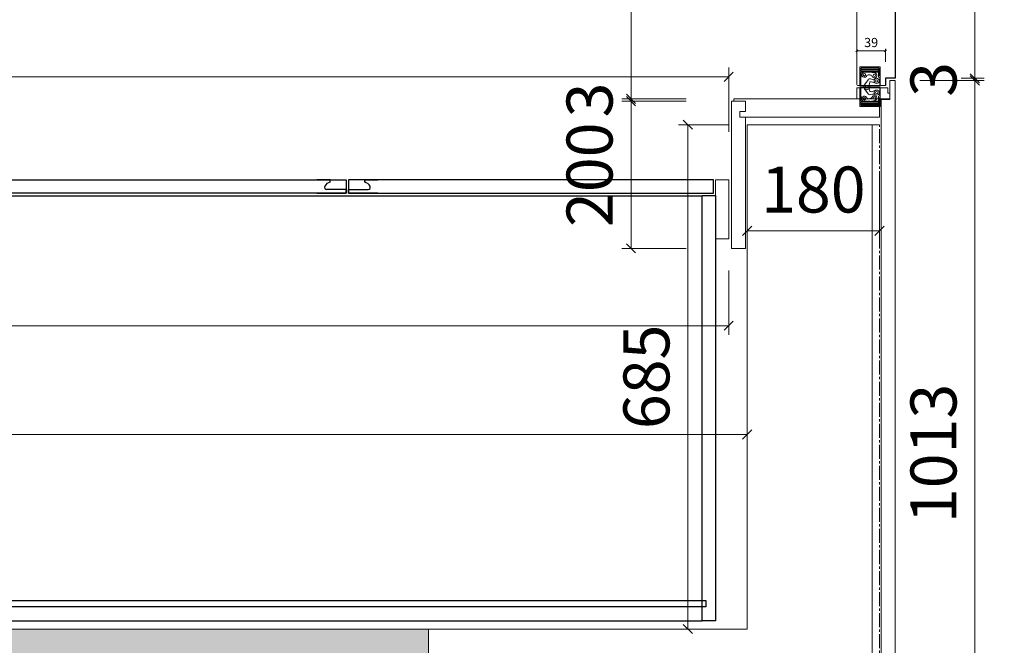
# Model space of a CAD drawing. Units: millimetres. Extents: x -182731 to -57480, y -54324 to -5745.
# Drawn here: x -91483 to -90145, y -38712 to -37862 of the extents above; entities that cross this region are included whole.
import ezdxf
from ezdxf.enums import TextEntityAlignment as Align

# ---------------------------------------------------------------- set-up
doc = ezdxf.new("R2010")
doc.units = ezdxf.units.MM
doc.header["$PDSIZE"] = 5
doc.linetypes.add('CENTER2', pattern=[28.575, 19.05, -3.175, 3.175, -3.175])
for name, color, linetype, lineweight in [('!PboPL-EXwalls', 251, 'Continuous', 5), ('!PboPL-Walls', 251, 'Continuous', 5), ('000墙体线', 251, 'Continuous', 9), ('实线-1', 7, 'Continuous', 9), ('点画线图层', 1, 'CENTER2', 5)]:
    doc.layers.add(name, color=color, linetype=linetype, lineweight=lineweight)
for name, color, linetype in [('0家具轮廓免漆', 161, 'Continuous'), ('BG&E - DIMENSIONS', 7, 'Continuous'), ('家具轮廓免漆', 161, 'Continuous'), ('家具轮廓油漆', 92, 'Continuous'), ('深化图', 30, 'Continuous')]:
    doc.layers.add(name, color=color, linetype=linetype)
doc.styles.add('微软雅黑', font='msyh.ttf')
doc.styles.add('潘皓', font='romans.shx', dxfattribs={"width": 0.65, "bigfont": 'chineset.shx'})
doc.dimstyles.new('潘皓', dxfattribs={"dimtxt": 2.5, "dimasz": 0.5, "dimexe": 0.5, "dimexo": 1, "dimgap": 1, "dimtad": 1, "dimdec": 1, "dimzin": 12, "dimdsep": 46, "dimtxsty": '潘皓', "dimblk": 'OBLIQUE', "dimcen": 2.5, "dimclrd": 256, "dimclre": 256, "dimclrt": 7, "dimadec": 0, "dimazin": 3, "dimtfac": 1, "dimtdec": 1, "dimtix": 1, "dimtmove": 1, "dimatfit": 3, "dimldrblk": 'jiantou', "dimfxl": 3, "dimfxlon": 1, "dimtolj": 1, "dimtzin": 0, "dimlwd": 9, "dimlwe": 9, "dimarcsym": 0})

# ---------------------------------------------------------------- blocks, each defined once
blk = doc.blocks.new('汉莎专用横向图框')
h = blk.add_hatch(color=7)
h.dxf.hatch_style = 1
h.paths.add_polyline_path([(2.014, 192.986), (2.014, 2), (277.986, 2), (277.986, 192.986)])
h.paths.add_polyline_path([(2.479, 192.521), (2.479, 2.464), (277.521, 2.464), (277.521, 192.521)], flags=16)
at = {"layer": '深化图', "color": 7, "lineweight": 13, "style": '微软雅黑', "flags": 12}
for tag, p in [('订单编号', (86.868, 13.607)), ('产品名称', (181.036, 13.607)), ('销售终端', (86.868, 6.179)), ('材质说明', (181.036, 6.179)), ('审核签名', (247.658, 6.179))]:
    blk.add_attdef(tag, text='', height=2.5, dxfattribs=at).set_placement(p, align=Align.MIDDLE_CENTER)
at = {"layer": '深化图', "color": 7, "lineweight": 13, "style": '微软雅黑'}
for tag, p in [('PAGE', (268.161, 13.607)), ('TOTALPAGE', (268.161, 6.179))]:
    blk.add_attdef(tag, text='', height=2.5, dxfattribs=at).set_placement(p, align=Align.MIDDLE_CENTER)
blk = doc.blocks.new('_Oblique')
at = {"color": 0, "lineweight": -2}
blk.add_line((-0.5, -0.5), (0.5, 0.5), dxfattribs=at)
blk = doc.blocks.new('*D1052')
at = {"layer": 'BG&E - DIMENSIONS', "color": 251, "linetype": 'ByBlock', "lineweight": 9, "true_color": 0x615f74, "transparency": 16777216}
for p, q in [((-7880, 6759.7), (-7880, 6672.2)), ((-7700, 6759.7), (-7700, 6672.2)), ((-7880, 6684.7), (-7700, 6684.7))]:
    blk.add_line(p, q, dxfattribs=at)
at = {"layer": 'Defpoints', "color": 0, "linetype": 'ByBlock', "transparency": 16777216}
for p in [(-7880, 6829), (-7700, 6829), (-7700, 6684.7)]:
    blk.add_point(p, dxfattribs=at)
at = {"layer": 'BG&E - DIMENSIONS', "color": 251, "linetype": 'ByBlock', "lineweight": 9, "true_color": 0x615f74, "transparency": 16777216, "xscale": 12.5, "yscale": 12.5, "zscale": 12.5, "rotation": 180}
blk.add_blockref('_Oblique', (-7880, 6684.7), dxfattribs=at)
at = {"layer": 'BG&E - DIMENSIONS', "color": 251, "linetype": 'ByBlock', "lineweight": 9, "true_color": 0x615f74, "transparency": 16777216, "xscale": 12.5, "yscale": 12.5, "zscale": 12.5}
blk.add_blockref('_Oblique', (-7700, 6684.7), dxfattribs=at)
at = {"layer": 'BG&E - DIMENSIONS', "color": 7, "linetype": 'ByBlock', "transparency": 16777216, "insert": (-7790, 6740.9), "char_height": 62.5, "attachment_point": 5, "style": '潘皓', "bg_fill": 3, "box_fill_scale": 1.1, "bg_fill_color": 256, "bg_fill_true_color": 13158600, "bg_fill_transparency": 0}
blk.add_mtext('\\A1;180', dxfattribs=at)
blk = doc.blocks.new('jiantou')
at = {"layer": '0家具轮廓免漆'}
h = blk.add_hatch(color=1, dxfattribs=at)
h.dxf.hatch_style = 1
h.paths.add_polyline_path([(-1.5, 2.01), (2.81, 0), (-1.5, -2.01)])
at = {"layer": '0家具轮廓免漆', "color": 1}
for p, q in [((-1.5, -2.01), (-1.5, 2.01)), ((2.81, 0), (-1.5, 2.01)), ((2.81, 0), (-1.5, -2.01))]:
    blk.add_line(p, q, dxfattribs=at)
blk = doc.blocks.new('*D1041')
at = {"layer": 'BG&E - DIMENSIONS', "color": 251, "linetype": 'ByBlock', "lineweight": 9, "true_color": 0x615f74, "transparency": 16777216}
for p, q in [((-7905, 6829), (-7973.1, 6829)), ((-7960.6, 6144), (-7960.6, 6829)), ((-7905, 6144), (-7973.1, 6144))]:
    blk.add_line(p, q, dxfattribs=at)
at = {"layer": 'Defpoints', "color": 0, "linetype": 'ByBlock', "transparency": 16777216}
for p in [(-7960.6, 6829), (-7880, 6829), (-7880, 6144)]:
    blk.add_point(p, dxfattribs=at)
at = {"layer": 'BG&E - DIMENSIONS', "color": 251, "linetype": 'ByBlock', "lineweight": 9, "true_color": 0x615f74, "transparency": 16777216, "xscale": 12.5, "yscale": 12.5, "zscale": 12.5}
for p, rotation in [((-7960.6, 6829), 90), ((-7960.6, 6144), 270)]:
    blk.add_blockref('_Oblique', p, dxfattribs=dict(at, rotation=rotation))
at = {"layer": 'BG&E - DIMENSIONS', "color": 7, "linetype": 'ByBlock', "transparency": 16777216, "insert": (-8016.8, 6486.5), "char_height": 62.5, "attachment_point": 5, "rotation": 90, "style": '潘皓', "bg_fill": 3, "box_fill_scale": 1.1, "bg_fill_color": 256, "bg_fill_true_color": 13158600, "bg_fill_transparency": 0}
blk.add_mtext('\\A1;685', dxfattribs=at)
blk = doc.blocks.new('*D1272')
at = {"layer": 'BG&E - DIMENSIONS', "color": 251, "linetype": 'ByBlock', "lineweight": 9, "true_color": 0x615f74, "transparency": 16777216}
for p, q in [((-12452, 6333.2), (-12452, 6420.7)), ((-7880, 6333.2), (-7880, 6420.7)), ((-12452, 6408.2), (-7880, 6408.2))]:
    blk.add_line(p, q, dxfattribs=at)
at = {"layer": 'Defpoints', "color": 0, "linetype": 'ByBlock', "transparency": 16777216}
for p in [(-7880, 6408.2), (-7880, 6181), (-12452, 6144)]:
    blk.add_point(p, dxfattribs=at)
at = {"layer": 'BG&E - DIMENSIONS', "color": 251, "linetype": 'ByBlock', "lineweight": 9, "true_color": 0x615f74, "transparency": 16777216, "xscale": 12.5, "yscale": 12.5, "zscale": 12.5, "rotation": 180}
blk.add_blockref('_Oblique', (-12452, 6408.2), dxfattribs=at)
at = {"layer": 'BG&E - DIMENSIONS', "color": 251, "linetype": 'ByBlock', "lineweight": 9, "true_color": 0x615f74, "transparency": 16777216, "xscale": 12.5, "yscale": 12.5, "zscale": 12.5}
blk.add_blockref('_Oblique', (-7880, 6408.2), dxfattribs=at)
at = {"layer": 'BG&E - DIMENSIONS', "color": 7, "linetype": 'ByBlock', "transparency": 16777216, "insert": (-10166, 6464.4), "char_height": 62.5, "attachment_point": 5, "style": '潘皓', "bg_fill": 3, "box_fill_scale": 1.1, "bg_fill_color": 256, "bg_fill_true_color": 13158600, "bg_fill_transparency": 0}
blk.add_mtext('\\A1;4572', dxfattribs=at)
blk = doc.blocks.new('A$C70316ea9')
at = {"color": 251, "lineweight": 9}
for p, q in [((-14.8, 26.5), (-13.3, 28)), ((-10.9, 27.1), (0, 27.1)), ((12.9, 27.1), (2, 27.1)), ((16.8, 26.5), (15.3, 28)), ((-10.9, 1.6), (-15, 2.9)), ((12.9, 1.6), (17, 2.9))]:
    blk.add_line(p, q, dxfattribs=at)
for points in [[(-26, 27), (-26, 1, 0.414214), (-25, 0), (0, 0), (0, 28), (-25, 28, 0.414214)], [(28, 27), (28, 1, -0.414214), (27, 0), (2, 0), (2, 28), (27, 28, -0.414214)]]:
    blk.add_lwpolyline(points, format="xyb", close=True)
for points in [[(-10.9, 27.1), (-11.9, 25.5), (-21.8, 25.5), (-21.8, 1.5)], [(12.9, 27.1), (13.9, 25.5), (23.8, 25.5), (23.8, 1.5)], [(-21.8, 1.5), (-21.8, 25.5), (-23.1, 25.5), (-23.1, 1.5)], [(-18.8, 15.8), (-18.8, 25.5), (-20.1, 25.5), (-20.1, 1.5)], [(-18.8, 1.5), (-18.8, 14.3)], [(20.8, 15.8), (20.8, 25.5), (22.1, 25.5), (22.1, 1.5)], [(20.8, 1.5), (20.8, 14.3)], [(23.8, 1.5), (23.8, 25.5), (25.1, 25.5), (25.1, 1.5)], [(-20.1, 1.5), (-21.8, 1.5)], [(0, 1.5), (-18.8, 1.5)], [(2, 1.5), (20.8, 1.5)], [(22.1, 1.5), (23.8, 1.5)]]:
    blk.add_lwpolyline(points, dxfattribs=at)
for points in [[(-14.8, 26.5), (-23.5, 26.5, 0.414214), (-24.5, 25.5), (-24.5, 2.5, 0.414214), (-23.5, 1.5), (-23.1, 1.5)], [(-18, 18.9), (-18.6, 25.2), (-19, 25.2, 0.437488), (-20, 24.1), (-19, 12.3)], [(-17.7, 19.9, 0.124687), (-18.7, 7.3, -7.584566)], [(-13.2, 16.8, 0.422569), (-14.2, 9.8, 50.914192)], [(-9, 17.2), (-9.7, 14.5, 0.316586), (-8.5, 11.3), (-1.8, 6.6)], [(-4.3, 20.8), (-5.7, 15.4, 0.292377), (-5.1, 13.6, 0.070727), (-1.7, 13, 2.973429)], [(6.3, 20.8), (7.7, 15.4, -0.292377), (7.1, 13.6, -0.070727), (3.7, 13, -2.973429)], [(11, 17.2), (11.7, 14.5, -0.316586), (10.5, 11.3), (3.8, 6.6)], [(15.2, 16.8, -0.422569), (16.2, 9.8, -50.914192)], [(16.8, 26.5), (25.5, 26.5, -0.414214), (26.5, 25.5), (26.5, 2.5, -0.414214), (25.5, 1.5), (25.1, 1.5)], [(19.7, 19.9, -0.124687), (20.7, 7.3, 7.584566)], [(20, 18.9), (20.6, 25.2), (21, 25.2, -0.437488), (22, 24.1), (21, 12.3)]]:
    blk.add_lwpolyline(points, format="xyb", dxfattribs=at)
for centre, radius in [((-14.4, 19.9), 1.64), ((-7, 23), 3.47), ((-7, 23), 1.61), ((9, 23), 3.47), ((9, 23), 1.61), ((16.4, 19.9), 1.64), ((-15.3, 6.4), 1.7), ((1, 9.7), 1.75), ((17.3, 6.4), 1.7)]:
    blk.add_circle(centre, radius, dxfattribs=at)
for centre, radius, start, end in [((-14.4, 19.9), 3.31, 291.0069, 180), ((-17.5, 17.3), 8.49, 358.8987, 25.0806), ((1, 9.7), 4.18, 50.5039, 311.6139), ((19.5, 17.3), 8.49, 154.9194, 181.1013), ((16.4, 19.9), 3.31, 0, 248.9931), ((-15.3, 6.4), 3.5, 165.0205, 71.7331), ((17.3, 6.4), 3.5, 108.2669, 14.9795)]:
    blk.add_arc(centre, radius, start, end, dxfattribs=at)
blk = doc.blocks.new('*D1248')
at = {"layer": 'Defpoints', "color": 0, "transparency": 16777216}
for p in [(-7731, 6929.3), (-7731, 6892), (-7692, 6892)]:
    blk.add_point(p, dxfattribs=at)
at = {"layer": '实线-1', "color": 251, "lineweight": 9, "true_color": 0x615f74, "transparency": 16777216}
for p, q in [((-7731, 6914.3), (-7731, 6931.8)), ((-7692, 6929.3), (-7731, 6929.3)), ((-7692, 6914.3), (-7692, 6931.8))]:
    blk.add_line(p, q, dxfattribs=at)
at = {"layer": '实线-1', "color": 251, "lineweight": 9, "true_color": 0x615f74, "transparency": 16777216, "xscale": 2.5, "yscale": 2.5, "zscale": 2.5, "rotation": 180}
blk.add_blockref('_Oblique', (-7731, 6929.3), dxfattribs=at)
at = {"layer": '实线-1', "color": 251, "lineweight": 9, "true_color": 0x615f74, "transparency": 16777216, "xscale": 2.5, "yscale": 2.5, "zscale": 2.5}
blk.add_blockref('_Oblique', (-7692, 6929.3), dxfattribs=at)
at = {"layer": '实线-1', "color": 7, "transparency": 16777216, "insert": (-7711.5, 6940.6), "char_height": 12.5, "attachment_point": 5, "style": '潘皓'}
blk.add_mtext('\\A1;39', dxfattribs=at)
blk = doc.blocks.new('*D1249')
at = {"layer": 'BG&E - DIMENSIONS', "color": 251, "linetype": 'ByBlock', "lineweight": 9, "true_color": 0x615f74, "transparency": 16777216}
for p, q in [((-7645.5, 7684), (-7558, 7684)), ((-7570.5, 6892), (-7570.5, 7684)), ((-7645.5, 6892), (-7558, 6892))]:
    blk.add_line(p, q, dxfattribs=at)
at = {"layer": 'Defpoints', "color": 0, "linetype": 'ByBlock', "transparency": 16777216}
for p in [(-7679, 7684), (-7570.5, 7684), (-7679, 6892)]:
    blk.add_point(p, dxfattribs=at)
at = {"layer": 'BG&E - DIMENSIONS', "color": 251, "linetype": 'ByBlock', "lineweight": 9, "true_color": 0x615f74, "transparency": 16777216, "xscale": 12.5, "yscale": 12.5, "zscale": 12.5}
for p, rotation in [((-7570.5, 7684), 90), ((-7570.5, 6892), 270)]:
    blk.add_blockref('_Oblique', p, dxfattribs=dict(at, rotation=rotation))
at = {"layer": 'BG&E - DIMENSIONS', "color": 7, "linetype": 'ByBlock', "transparency": 16777216, "insert": (-7626.8, 7288), "char_height": 62.5, "attachment_point": 5, "rotation": 90, "style": '潘皓', "bg_fill": 3, "box_fill_scale": 1.1, "bg_fill_color": 256, "bg_fill_true_color": 13158600, "bg_fill_transparency": 0}
blk.add_mtext('\\A1;792', dxfattribs=at)
blk = doc.blocks.new('*D282')
at = {"layer": 'BG&E - DIMENSIONS', "color": 251, "linetype": 'ByBlock', "lineweight": 9, "true_color": 0x615f74, "transparency": 16777216}
for p, q in [((-7570.5, 6892), (-7570.5, 6904.5)), ((-7645.5, 6892), (-7558, 6892)), ((-7645.5, 6889), (-7558, 6889)), ((-7570.5, 6892), (-7570.5, 6889)), ((-7570.5, 6889), (-7570.5, 6876.5))]:
    blk.add_line(p, q, dxfattribs=at)
at = {"layer": 'Defpoints', "color": 0, "linetype": 'ByBlock', "transparency": 16777216}
for p in [(-7679, 6892), (-7679, 6889), (-7570.5, 6889)]:
    blk.add_point(p, dxfattribs=at)
at = {"layer": 'BG&E - DIMENSIONS', "color": 251, "linetype": 'ByBlock', "lineweight": 9, "true_color": 0x615f74, "transparency": 16777216, "xscale": 12.5, "yscale": 12.5, "zscale": 12.5}
for p, rotation in [((-7570.5, 6892), 270), ((-7570.5, 6889), 90)]:
    blk.add_blockref('_Oblique', p, dxfattribs=dict(at, rotation=rotation))
at = {"layer": 'BG&E - DIMENSIONS', "color": 7, "linetype": 'ByBlock', "transparency": 16777216, "insert": (-7626.8, 6890.5), "char_height": 62.5, "attachment_point": 5, "rotation": 90, "style": '潘皓', "bg_fill": 3, "box_fill_scale": 1.1, "bg_fill_color": 256, "bg_fill_true_color": 13158600, "bg_fill_transparency": 0}
blk.add_mtext('\\A1;3', dxfattribs=at)
blk = doc.blocks.new('*D283')
at = {"layer": 'BG&E - DIMENSIONS', "color": 251, "linetype": 'ByBlock', "lineweight": 9, "true_color": 0x615f74, "transparency": 16777216}
for p, q in [((-7645.5, 6889), (-7558, 6889)), ((-7570.5, 6889), (-7570.5, 5876)), ((-7645.5, 5876), (-7558, 5876))]:
    blk.add_line(p, q, dxfattribs=at)
at = {"layer": 'Defpoints', "color": 0, "linetype": 'ByBlock', "transparency": 16777216}
for p in [(-7679, 6889), (-7679, 5876), (-7570.5, 5876)]:
    blk.add_point(p, dxfattribs=at)
at = {"layer": 'BG&E - DIMENSIONS', "color": 251, "linetype": 'ByBlock', "lineweight": 9, "true_color": 0x615f74, "transparency": 16777216, "xscale": 12.5, "yscale": 12.5, "zscale": 12.5}
for p, rotation in [((-7570.5, 6889), 90), ((-7570.5, 5876), 270)]:
    blk.add_blockref('_Oblique', p, dxfattribs=dict(at, rotation=rotation))
at = {"layer": 'BG&E - DIMENSIONS', "color": 7, "linetype": 'ByBlock', "transparency": 16777216, "insert": (-7626.8, 6382.5), "char_height": 62.5, "attachment_point": 5, "rotation": 90, "style": '潘皓', "bg_fill": 3, "box_fill_scale": 1.1, "bg_fill_color": 256, "bg_fill_true_color": 13158600, "bg_fill_transparency": 0}
blk.add_mtext('\\A1;1013', dxfattribs=at)
blk = doc.blocks.new('*D1038')
at = {"layer": 'BG&E - DIMENSIONS', "color": 251, "lineweight": 9, "true_color": 0x615f74, "transparency": 16777216}
for p, q in [((-7962.7, 7712), (-8050.2, 7712)), ((-8037.7, 7712), (-8037.7, 6864)), ((-7962.7, 6864), (-8050.2, 6864))]:
    blk.add_line(p, q, dxfattribs=at)
at = {"layer": 'Defpoints', "color": 0, "transparency": 16777216}
for p in [(-7894, 7712), (-8037.7, 6864), (-7898, 6864)]:
    blk.add_point(p, dxfattribs=at)
at = {"layer": 'BG&E - DIMENSIONS', "color": 251, "lineweight": 9, "true_color": 0x615f74, "transparency": 16777216, "xscale": 12.5, "yscale": 12.5, "zscale": 12.5}
for p, rotation in [((-8037.7, 7712), 90), ((-8037.7, 6864), 270)]:
    blk.add_blockref('_Oblique', p, dxfattribs=dict(at, rotation=rotation))
at = {"layer": 'BG&E - DIMENSIONS', "color": 7, "transparency": 16777216, "insert": (-8094, 7288), "char_height": 62.5, "attachment_point": 5, "rotation": 90, "style": '潘皓', "bg_fill": 3, "box_fill_scale": 1.1, "bg_fill_color": 256, "bg_fill_true_color": 13158600, "bg_fill_transparency": 0}
blk.add_mtext('\\A1;848', dxfattribs=at)
blk = doc.blocks.new('*D1039')
at = {"layer": 'BG&E - DIMENSIONS', "color": 251, "lineweight": 9, "true_color": 0x615f74, "transparency": 16777216}
for p, q in [((-8037.7, 6864), (-8037.7, 6876.5)), ((-7962.7, 6864), (-8050.2, 6864)), ((-8037.7, 6864), (-8037.7, 6861)), ((-7962.7, 6861), (-8050.2, 6861)), ((-8037.7, 6861), (-8037.7, 6848.5))]:
    blk.add_line(p, q, dxfattribs=at)
at = {"layer": 'Defpoints', "color": 0, "transparency": 16777216}
for p in [(-7898, 6864), (-8037.7, 6861), (-7901, 6861)]:
    blk.add_point(p, dxfattribs=at)
at = {"layer": 'BG&E - DIMENSIONS', "color": 251, "lineweight": 9, "true_color": 0x615f74, "transparency": 16777216, "xscale": 12.5, "yscale": 12.5, "zscale": 12.5}
for p, rotation in [((-8037.7, 6864), 270), ((-8037.7, 6861), 90)]:
    blk.add_blockref('_Oblique', p, dxfattribs=dict(at, rotation=rotation))
at = {"layer": 'BG&E - DIMENSIONS', "color": 7, "transparency": 16777216, "insert": (-8094, 6862.5), "char_height": 62.5, "attachment_point": 5, "rotation": 90, "style": '潘皓', "bg_fill": 3, "box_fill_scale": 1.1, "bg_fill_color": 256, "bg_fill_true_color": 13158600, "bg_fill_transparency": 0}
blk.add_mtext('\\A1;3', dxfattribs=at)
blk = doc.blocks.new('*D1040')
at = {"layer": 'BG&E - DIMENSIONS', "color": 251, "lineweight": 9, "true_color": 0x615f74, "transparency": 16777216}
for p, q in [((-7962.7, 6861), (-8050.2, 6861)), ((-8037.7, 6861), (-8037.7, 6661)), ((-7962.7, 6661), (-8050.2, 6661))]:
    blk.add_line(p, q, dxfattribs=at)
at = {"layer": 'Defpoints', "color": 0, "transparency": 16777216}
for p in [(-7901, 6861), (-8037.7, 6661), (-7901, 6661)]:
    blk.add_point(p, dxfattribs=at)
at = {"layer": 'BG&E - DIMENSIONS', "color": 251, "lineweight": 9, "true_color": 0x615f74, "transparency": 16777216, "xscale": 12.5, "yscale": 12.5, "zscale": 12.5}
for p, rotation in [((-8037.7, 6861), 90), ((-8037.7, 6661), 270)]:
    blk.add_blockref('_Oblique', p, dxfattribs=dict(at, rotation=rotation))
at = {"layer": 'BG&E - DIMENSIONS', "color": 7, "transparency": 16777216, "insert": (-8094, 6761), "char_height": 62.5, "attachment_point": 5, "rotation": 90, "style": '潘皓', "bg_fill": 3, "box_fill_scale": 1.1, "bg_fill_color": 256, "bg_fill_true_color": 13158600, "bg_fill_transparency": 0}
blk.add_mtext('\\A1;200', dxfattribs=at)
blk = doc.blocks.new('A$Cb8bbcb5b')
at = {"color": 3, "linetype": 'ByBlock'}
blk.add_lwpolyline([(1035, 180.25), (1017, 180.25), (1017, 260.25), (1035, 260.25)], close=True, dxfattribs=at)
at = {"layer": '家具轮廓免漆'}
for points in [[(36, -338.75), (999, -338.75), (999, 238.25), (36, 238.25)], [(999, 239.25), (1017, 239.25), (1017, -338.75), (999, -338.75)], [(1004, -310.75), (1004, -319.75), (31, -319.75), (31, -310.75)]]:
    blk.add_lwpolyline(points, close=True, dxfattribs=at)
at = {"layer": '家具轮廓油漆'}
for points in [[(515.5, 260.25), (515.5, 242.25), (19.5, 242.25), (19.5, 260.25)], [(518.5, 260.25), (518.5, 242.25), (1014.5, 242.25), (1014.5, 260.25)]]:
    blk.add_lwpolyline(points, close=True, dxfattribs=at)
blk = doc.blocks.new('*D1042')
at = {"layer": 'BG&E - DIMENSIONS', "color": 251, "lineweight": 9, "true_color": 0x615f74, "transparency": 16777216}
for p, q in [((-7905, 6631), (-7905, 6543.5)), ((-12458, 6481), (-12458, 6568.5)), ((-12458, 6556), (-7905, 6556))]:
    blk.add_line(p, q, dxfattribs=at)
at = {"layer": 'Defpoints', "color": 0, "transparency": 16777216}
for p in [(-7905, 6754), (-7905, 6556), (-12458, 6146)]:
    blk.add_point(p, dxfattribs=at)
at = {"layer": 'BG&E - DIMENSIONS', "color": 251, "lineweight": 9, "true_color": 0x615f74, "transparency": 16777216, "xscale": 12.5, "yscale": 12.5, "zscale": 12.5, "rotation": 180}
blk.add_blockref('_Oblique', (-12458, 6556), dxfattribs=at)
at = {"layer": 'BG&E - DIMENSIONS', "color": 251, "lineweight": 9, "true_color": 0x615f74, "transparency": 16777216, "xscale": 12.5, "yscale": 12.5, "zscale": 12.5}
blk.add_blockref('_Oblique', (-7905, 6556), dxfattribs=at)
at = {"layer": 'BG&E - DIMENSIONS', "color": 7, "transparency": 16777216, "insert": (-10181.5, 6612.2), "char_height": 62.5, "attachment_point": 5, "style": '潘皓'}
blk.add_mtext('\\A1;4553', dxfattribs=at)
blk = doc.blocks.new('*D1053')
at = {"layer": 'BG&E - DIMENSIONS', "color": 251, "lineweight": 9, "true_color": 0x615f74, "transparency": 16777216}
for p, q in [((-12440, 6819.1), (-12440, 6906.6)), ((-7905, 6819.1), (-7905, 6906.6)), ((-12440, 6894.1), (-7905, 6894.1))]:
    blk.add_line(p, q, dxfattribs=at)
at = {"layer": 'Defpoints', "color": 0, "transparency": 16777216}
for p in [(-7905, 6894.1), (-12440, 6754), (-7905, 6754)]:
    blk.add_point(p, dxfattribs=at)
at = {"layer": 'BG&E - DIMENSIONS', "color": 251, "lineweight": 9, "true_color": 0x615f74, "transparency": 16777216, "xscale": 12.5, "yscale": 12.5, "zscale": 12.5, "rotation": 180}
blk.add_blockref('_Oblique', (-12440, 6894.1), dxfattribs=at)
at = {"layer": 'BG&E - DIMENSIONS', "color": 251, "lineweight": 9, "true_color": 0x615f74, "transparency": 16777216, "xscale": 12.5, "yscale": 12.5, "zscale": 12.5}
blk.add_blockref('_Oblique', (-7905, 6894.1), dxfattribs=at)
at = {"layer": 'BG&E - DIMENSIONS', "color": 7, "transparency": 16777216, "insert": (-10172.5, 6950.3), "char_height": 62.5, "attachment_point": 5, "style": '潘皓'}
blk.add_mtext('\\A1;4535', dxfattribs=at)
blk = doc.blocks.new('YQ0813105959')
at = {"lineweight": 9}
h = blk.add_hatch(dxfattribs=at)
h.set_pattern_fill('钢筋混凝土', color=251, scale=20, pattern_type=2)
h.set_pattern_definition([(45, (82189.39, 18127.95), (-35.35534, 35.35534), []), (50, (82189.39, 18127.95), (143.45204, -12.55043), [15, -165]), (355, (82189.39, 18127.95), (-27.75027, 150.43843), [12, -132]), (100.4514, (82201.34, 18126.9), (115.70188, 137.8879), [12.74804, -140.22842]), (46.1842, (82189.39, 18167.95), (213.4482, -33.1038), [22.5, -247.5]), (96.6356, (82207.18, 18165.2), (186.93254, 194.82357), [19.12206, -210.3426]), (351.1842, (82189.4, 18167.95), (186.9324, 194.8237), [18, -198]), (21, (82209.39, 18157.95), (119.38141, -80.52378), [15, -165]), (326, (82209.39, 18157.95), (48.66307, 145.03), [12, -132]), (71.4514, (82219.34, 18151.24), (168.04453, 64.5061), [12.74804, -140.22842]), (37.5, (82189.39, 18127.95), (2.43197, 66.57877), [0, -130.4, 0, -134, 0, -132.5]), (7.5, (82189.39, 18127.95), (52.61391, 78.88234), [0, -76.4, 0, -127.4, 0, -50.5]), (327.5, (82144.79, 18127.95), (106.764487, -4.510974), [0, -50, 0, -156, 0, -207]), (317.5, (82124.79, 18127.95), (116.63723, 20.021), [0, -65, 0, -103.6, 0, -147])])
h.paths.add_polyline_path([(-12693, 5924), (-12843, 5924), (-12843, 6344), (-12460, 6344), (-12460, 6144), (-8313, 6144), (-8313, 5924), (-12453, 5924)])
at = {"layer": '!PboPL-EXwalls', "lineweight": 15}
for p, q in [((-12460, 6144), (-8313, 6144)), ((-8313, 6144), (-8313, 5918))]:
    blk.add_line(p, q, dxfattribs=at)
at = {"layer": '!PboPL-Walls', "ltscale": 6}
for p, q in [((-7880, 6144), (-7880, 6829)), ((-7880, 6829), (-7710, 6829)), ((-7710, 5918), (-7710, 6829)), ((-8313, 6144), (-7880, 6144))]:
    blk.add_line(p, q, dxfattribs=at)
at = {"layer": '实线-1', "color": 2}
for p, q in [((-7731, 6883.5), (-7731, 7692.5)), ((-7692, 6882), (-7729.5, 6882))]:
    blk.add_line(p, q, dxfattribs=at)
blk.add_lwpolyline([(-7686, 6872), (-7689, 6872), (-7689, 6879), (-7731, 6879), (-7731, 6864), (-7686, 6864), (-7686, 6872)], dxfattribs=at)
blk.add_arc((-7729.5, 6883.5), 1.5, 180, 270, dxfattribs=at)
at = {"layer": '深化图', "color": 30}
for p, q in [((-7679, 7684), (-7679, 6892)), ((-7679, 6892), (-7692, 6892)), ((-7692, 6892), (-7692, 6882))]:
    blk.add_line(p, q, dxfattribs=at)
at = {"layer": '点画线图层'}
blk.add_lwpolyline([(-7710, 5918), (-7700, 5918), (-7700, 6829), (-7710, 6829)], close=True, dxfattribs=at)
blk.add_lwpolyline([(-7710, 5918), (-7700, 5918), (-7700, 6829), (-7710, 6829)], close=True, dxfattribs=at)
at = {"xscale": -1, "rotation": 270}
blk.add_blockref('A$C70316ea9', (-7727, 6879.5), dxfattribs=at)
at = {"layer": '实线-1', "color": 0}
dim = blk.add_linear_dim(base=(-7731, 6929.34), p1=(-7692, 6892), p2=(-7731, 6892), angle=180, dimstyle='潘皓', override={"dimscale": 5}, dxfattribs=at)
dim.commit()
dim.dimension.update_dxf_attribs({"geometry": '*D1248', "text_midpoint": (-7711.5, 6940.59)})
at = {"layer": 'BG&E - DIMENSIONS', "color": 30, "linetype": 'ByBlock'}
dim = blk.add_linear_dim(base=(-7570.54, 7684), p1=(-7679, 6892), p2=(-7679, 7684), angle=90, dimstyle='潘皓', override={"dimscale": 25, "dimtfill": 1}, dxfattribs=at)
dim.commit()
dim.dimension.update_dxf_attribs({"geometry": '*D1249', "text_midpoint": (-7626.79, 7288)})
at = {"layer": 'BG&E - DIMENSIONS', "color": 251, "linetype": 'ByBlock'}
dim = blk.add_linear_dim(base=(-7700, 6684.69), p1=(-7880, 6829), p2=(-7700, 6829), dimstyle='潘皓', override={"dimscale": 25, "dimtfill": 1}, dxfattribs=at)
dim.commit()
dim.dimension.update_dxf_attribs({"geometry": '*D1052', "text_midpoint": (-7790, 6740.94)})
at = {"color": 30, "linetype": 'ByBlock'}
blk.add_lwpolyline([(-7686, 6889), (-7686, 6863), (-7698, 6863), (-7698, 5892), (-7690, 5892), (-7690, 5884), (-7698, 5884), (-7698, 5876), (-7679, 5876), (-7679, 6889)], close=True, dxfattribs=at)
at = {"layer": 'BG&E - DIMENSIONS', "color": 251, "linetype": 'ByBlock'}
dim = blk.add_linear_dim(base=(-7960.57, 6829), p1=(-7880, 6144), p2=(-7880, 6829), angle=90, dimstyle='潘皓', override={"dimscale": 25, "dimtfill": 1}, dxfattribs=at)
dim.commit()
dim.dimension.update_dxf_attribs({"geometry": '*D1041', "text_midpoint": (-8016.82, 6486.5)})
at = {"layer": '实线-1', "color": 2}
for points in [[(-7700, 6864), (-7898, 6864), (-7898, 6861), (-7882, 6861), (-7882, 6847), (-7890, 6847), (-7890, 6839), (-7700, 6839)], [(-7882, 6661), (-7882, 6839), (-7890, 6839), (-7890, 6847), (-7882, 6847), (-7882, 6861), (-7901, 6861), (-7901, 6661)]]:
    blk.add_lwpolyline(points, close=True, dxfattribs=at)
at = {"layer": 'BG&E - DIMENSIONS', "color": 161, "linetype": 'ByBlock'}
dim = blk.add_linear_dim(base=(-7570.54, 6889), p1=(-7679, 6892), p2=(-7679, 6889), angle=90, dimstyle='潘皓', override={"dimscale": 25, "dimtfill": 1}, dxfattribs=at)
dim.commit()
dim.dimension.update_dxf_attribs({"geometry": '*D282', "text_midpoint": (-7626.79, 6890.5)})
at = {"layer": 'BG&E - DIMENSIONS', "color": 251, "linetype": 'ByBlock'}
dim = blk.add_linear_dim(base=(-7880, 6408.18), p1=(-12452, 6144), p2=(-7880, 6181), dimstyle='潘皓', override={"dimscale": 25, "dimtfill": 1}, dxfattribs=at)
dim.commit()
dim.dimension.update_dxf_attribs({"geometry": '*D1272', "text_midpoint": (-10166, 6464.43)})
at = {"layer": 'BG&E - DIMENSIONS'}
dim = blk.add_linear_dim(base=(-8037.75, 6864), p1=(-7894, 7712), p2=(-7898, 6864), angle=90, dimstyle='潘皓', override={"dimscale": 25, "dimtfill": 1}, dxfattribs=at)
dim.commit()
dim.dimension.update_dxf_attribs({"geometry": '*D1038', "text_midpoint": (-8094, 7288)})
at = {"layer": 'BG&E - DIMENSIONS', "color": 161, "linetype": 'ByBlock'}
dim = blk.add_linear_dim(base=(-7570.54, 5876), p1=(-7679, 6889), p2=(-7679, 5876), angle=90, dimstyle='潘皓', override={"dimscale": 25, "dimtfill": 1}, dxfattribs=at)
dim.commit()
dim.dimension.update_dxf_attribs({"geometry": '*D283', "text_midpoint": (-7626.79, 6382.5)})
at = {"layer": 'BG&E - DIMENSIONS'}
dim = blk.add_linear_dim(base=(-8037.75, 6861), p1=(-7898, 6864), p2=(-7901, 6861), angle=90, dimstyle='潘皓', override={"dimscale": 25, "dimtfill": 1}, dxfattribs=at)
dim.commit()
dim.dimension.update_dxf_attribs({"geometry": '*D1039', "text_midpoint": (-8094, 6862.5)})
dim = blk.add_linear_dim(base=(-8037.75, 6661), p1=(-7901, 6861), p2=(-7901, 6661), angle=90, dimstyle='潘皓', override={"dimscale": 25, "dimtfill": 1}, dxfattribs=at)
dim.commit()
dim.dimension.update_dxf_attribs({"geometry": '*D1040', "text_midpoint": (-8094, 6761)})
at = {"color": 30}
blk.add_blockref('A$Cb8bbcb5b', (-8940, 6493.75), dxfattribs=at)
at = {"layer": '家具轮廓油漆'}
for p, q in [((-8446.5, 6754), (-8464.5, 6754)), ((-8446.5, 6751), (-8446.5, 6754)), ((-8399.5, 6751), (-8399.5, 6754)), ((-8399.5, 6754), (-8381.5, 6754)), ((-8464.5, 6736), (-8424.5, 6736)), ((-8424.5, 6741), (-8451.16, 6741)), ((-8424.5, 6736), (-8424.5, 6741)), ((-8421.5, 6736), (-8421.5, 6741)), ((-8421.5, 6741), (-8394.84, 6741)), ((-8381.5, 6736), (-8421.5, 6736))]:
    blk.add_line(p, q, dxfattribs=at)
for centre, radius, start, end in [((-8451.16, 6744), 3, 151.00125, 270), ((-8444.01, 6740.17), 11.11, 102.95408, 151.60568), ((-8448.3, 6752.37), 1.8, 288.51634, 0), ((-8447.5, 6753), 1, 360, 84.28941), ((-8398.5, 6753), 1, 95.71059, 180), ((-8397.7, 6752.37), 1.8, 180, 251.48366), ((-8401.99, 6740.17), 11.11, 28.39432, 77.04592), ((-8394.84, 6744), 3, 270, 28.99875), ((-8425.5, 6740), 1, 0, 90), ((-8425.5, 6737), 1, 270, 0), ((-8420.5, 6740), 1, 90, 180), ((-8420.5, 6737), 1, 180, 270)]:
    blk.add_arc(centre, radius, start, end, dxfattribs=at)
at = {"layer": 'BG&E - DIMENSIONS', "color": 6}
for base, p1, picture, middle in [((-7905, 6894.06), (-12440, 6754), '*D1053', (-10172.5, 6950.31)), ((-7905, 6555.98), (-12458, 6146), '*D1042', (-10181.5, 6612.23))]:
    dim = blk.add_linear_dim(base=base, p1=p1, p2=(-7905, 6754), dimstyle='潘皓', override={"dimscale": 25}, dxfattribs=at)
    dim.commit()
    dim.dimension.update_dxf_attribs({"geometry": picture, "text_midpoint": middle})

msp = doc.modelspace()

# ---------------------------------------------------------------- block references
at = {"layer": '家具轮廓免漆', "xscale": 87.99999999999994, "yscale": 87.99999999999994, "zscale": 87.99999999999994}
msp.add_blockref('汉莎专用横向图框', (-102174.62, -50199.78), dxfattribs=at)

# ---------------------------------------------------------------- next in the draw order: block references
at = {"layer": '000墙体线'}
msp.add_blockref('YQ0813105959', (-82614.43, -44833.49), dxfattribs=at)

doc.saveas('drawing.dxf')
